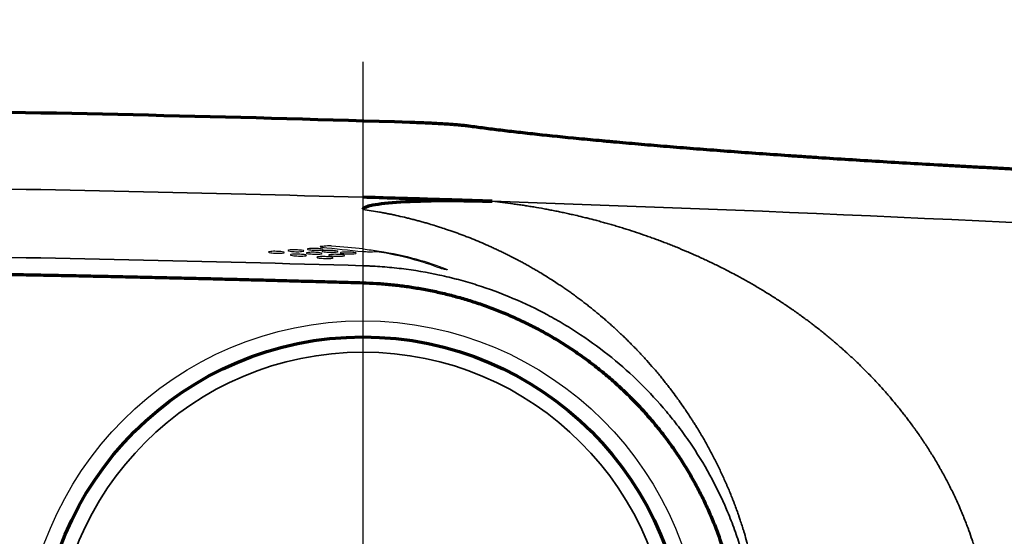
# Model space of a CAD drawing. Extents: x -1050 to 1050, y -742 to 742.
# Drawn here: x -609 to -549, y -466 to -434 of the extents above; entities that cross this region are included whole.
import ezdxf

# ---------------------------------------------------------------- set-up
doc = ezdxf.new("R2010")
doc.units = 0
doc.header["$LTSCALE"] = 25
doc.linetypes.add('CENTER', pattern=[2, 1.25, -0.25, 0.25, -0.25])
doc.layers.get('0').update_dxf_attribs({"linetype": 'CONTINUOUS'})
doc.layers.get('DEFPOINTS').update_dxf_attribs({"linetype": 'CONTINUOUS'})
for name, color, linetype in [('203028（トップカバー）', 7, 'CONTINUOUS'), ('422418（シャワーボタンケース）', 7, 'CONTINUOUS'), ('BALN', 7, 'CONTINUOUS')]:
    doc.layers.add(name, color=color, linetype=linetype)
doc.styles.add('BIGFONT', font='ROMANS.shx', dxfattribs={"width": 0.833, "bigfont": 'bigfont.shx'})
doc.dimstyles.new('ITM', dxfattribs={"dimscale": 5, "dimtxt": 3, "dimasz": 1.5, "dimexe": 2, "dimexo": 0, "dimgap": 0.6, "dimtad": 3, "dimdec": 3, "dimdsep": 46, "dimtxsty": 'BIGFONT', "dimblk": 'OPEN', "dimblk1": 'OPEN', "dimblk2": 'OPEN', "dimcen": 0, "dimclrd": 4, "dimclre": 4, "dimclrt": 256, "dimadec": 3, "dimazin": 2, "dimtp": 495, "dimtfac": 1, "dimtdec": 3, "dimtmove": 0, "dimatfit": 3, "dimldrblk": 'OPEN', "dimfxl": 1, "dimarcsym": 0})

# ---------------------------------------------------------------- blocks, each defined once
blk = doc.blocks.new('_OPEN')
at = {"color": 0, "linetype": 'ByBlock'}
for p, q in [((-1, 0.1667), (0, 0)), ((0, 0), (-1, -0.1667)), ((0, 0), (-1, 0))]:
    blk.add_line(p, q, dxfattribs=at)
blk = doc.blocks.new('*D32')
at = {"layer": 'BALN', "color": 4, "lineweight": -2, "transparency": 16777216}
for p, q in [((-803.134, -448.474), (-803.134, -341.275)), ((-489.334, -448.474), (-489.334, -341.275)), ((-795.634, -351.275), (-496.834, -351.275))]:
    blk.add_line(p, q, dxfattribs=at)
at = {"layer": 'DEFPOINTS', "color": 0}
for p in [(-489.334, -351.275), (-803.134, -448.474), (-489.334, -448.474)]:
    blk.add_point(p, dxfattribs=at)
at = {"layer": 'BALN', "color": 4, "lineweight": -2, "transparency": 16777216, "xscale": 7.5, "yscale": 7.5, "zscale": 7.5, "rotation": 180}
blk.add_blockref('_OPEN', (-803.134, -351.275), dxfattribs=at)
at = {"layer": 'BALN', "color": 4, "lineweight": -2, "transparency": 16777216, "xscale": 7.5, "yscale": 7.5, "zscale": 7.5}
blk.add_blockref('_OPEN', (-489.334, -351.275), dxfattribs=at)
at = {"layer": 'BALN', "transparency": 16777216, "insert": (-646.234, -340.775), "char_height": 15, "attachment_point": 5, "style": 'BIGFONT'}
blk.add_mtext('（314）', dxfattribs=at)
blk = doc.blocks.new('*D33')
at = {"layer": 'BALN', "color": 4, "lineweight": -2, "transparency": 16777216}
for p, q in [((-766.234, -445.46), (-766.234, -377.101)), ((-526.234, -445.46), (-526.234, -377.101)), ((-758.734, -387.101), (-533.734, -387.101))]:
    blk.add_line(p, q, dxfattribs=at)
at = {"layer": 'DEFPOINTS', "color": 0}
for p in [(-526.234, -387.101), (-766.234, -445.46), (-526.234, -445.46)]:
    blk.add_point(p, dxfattribs=at)
at = {"layer": 'BALN', "color": 4, "lineweight": -2, "transparency": 16777216, "xscale": 7.5, "yscale": 7.5, "zscale": 7.5, "rotation": 180}
blk.add_blockref('_OPEN', (-766.234, -387.101), dxfattribs=at)
at = {"layer": 'BALN', "color": 4, "lineweight": -2, "transparency": 16777216, "xscale": 7.5, "yscale": 7.5, "zscale": 7.5}
blk.add_blockref('_OPEN', (-526.234, -387.101), dxfattribs=at)
at = {"layer": 'BALN', "transparency": 16777216, "insert": (-646.234, -376.601), "char_height": 15, "attachment_point": 5, "style": 'BIGFONT'}
blk.add_mtext('240', dxfattribs=at)

msp = doc.modelspace()

# ---------------------------------------------------------------- linework, layer by layer
at = {"layer": '203028（トップカバー）', "color": 3, "linetype": 'CENTER'}
msp.add_line((-588.23415737, -437.09218203), (-588.23415737, -511.12093706), dxfattribs=at)
at = {"layer": '203028（トップカバー）', "color": 2}
msp.add_circle((-588.23415737, -474.10655955), 21, dxfattribs=at)
at = {"layer": '203028（トップカバー）', "color": 2, "linetype": 'Continuous', "lineweight": 70}
for points, degree in [([(-585.32503707, -440.83403658), (-595.47655712, -440.51420157), (-615.7795972, -440.03460358), (-646.23415733, -439.79482977), (-676.68871745, -440.03460362), (-696.99175754, -440.51420156), (-707.14327758, -440.83403658)], 3), ([(-646.23415737, -449.90655955), (-634.63834619, -449.90655955), (-623.042535, -449.99116443), (-611.44754687, -450.16034437), (-599.85420354, -450.41406925), (-588.26332648, -450.75230877)], 5), ([(-588.26332648, -450.75230877), (-580.93311878, -450.96621544), (-573.78357074, -453.85156249), (-567.7919525, -459.45171337), (-564.88041953, -466.79372156), (-564.88041953, -474.10655955)], 5)]:
    msp.add_open_spline(points, degree=degree, dxfattribs=at)
for points, knots in [([(-581.67279189, -441.06688764), (-581.75807763, -441.05497598), (-581.85410639, -441.04320204), (-582.06691539, -441.01991757), (-582.18369737, -441.00840707), (-582.37463377, -440.99133989), (-582.44091403, -440.98568403), (-582.54438377, -440.9772511), (-582.57958387, -440.97444591), (-582.6512094, -440.96886432), (-582.6874595, -440.96610145), (-582.87085024, -440.95242375), (-583.02438442, -440.94191708), (-583.34437275, -440.92172811), (-583.51083024, -440.91204602), (-583.72691843, -440.90045515), (-583.77053831, -440.89816265), (-583.85858663, -440.89362929), (-583.90307864, -440.89138544), (-584.03678258, -440.88478025), (-584.12648936, -440.88053088), (-584.39724658, -440.86822488), (-584.57992595, -440.86060824), (-584.94940135, -440.84648862), (-585.13619921, -440.83998613), (-585.32503707, -440.83403658)], [0, 0, 0, 0, 0.125, 0.125, 0.25, 0.25, 0.3125, 0.3125, 0.34375, 0.34375, 0.375, 0.375, 0.5, 0.5, 0.625, 0.625, 0.65625, 0.65625, 0.6875, 0.6875, 0.75, 0.75, 0.875, 0.875, 1, 1, 1, 1]), ([(-526.70223547, -444.96150794), (-526.70292546, -444.96146379), (-526.70361545, -444.96141965), (-526.70430544, -444.96137551), (-529.34169894, -444.79265302), (-531.97970445, -444.62952616), (-535.93760805, -444.39320186), (-537.25705709, -444.3158199), (-539.8962357, -444.16382464), (-541.21595857, -444.08920398), (-543.85572773, -443.94277832), (-545.17577707, -443.8709767), (-546.82609164, -443.78304026), (-547.15616713, -443.76554368), (-547.65129976, -443.73943545), (-547.81634777, -443.7307561), (-548.14644757, -443.71343999), (-548.31150434, -443.70480153), (-548.80658353, -443.6789217), (-549.1365407, -443.66172336), (-549.79533355, -443.62718326), (-550.12415904, -443.60983871), (-550.61603911, -443.5835728), (-550.77978037, -443.57477804), (-551.10679606, -443.55710149), (-551.27006645, -443.54821859), (-551.75918993, -443.52144254), (-552.08437264, -443.50342672), (-553.05740349, -443.44893223), (-553.70271248, -443.41200038), (-555.62858323, -443.29941724), (-556.89907534, -443.22197187), (-558.78451457, -443.10221482), (-559.40960884, -443.06169771), (-560.34209071, -443.00001453), (-560.80704101, -442.96894593), (-561.27003217, -442.93753339), (-561.57825441, -442.91651477), (-561.73189721, -442.90598395), (-562.49703984, -442.8532738), (-563.10009665, -442.81087451), (-564.28839893, -442.72562431), (-564.87364096, -442.6827732), (-566.02643758, -442.5966247), (-567.16157987, -442.51003202), (-568.81199057, -442.37886139), (-569.87746646, -442.29058162), (-570.92539487, -442.20189042), (-571.44058416, -442.15733901), (-572.19996512, -442.09020328), (-572.45085686, -442.06777323), (-572.76164062, -442.03967097), (-572.82365579, -442.03404728), (-572.94740193, -442.02279342), (-573.00914576, -442.01716206), (-573.1936683, -442.000284), (-573.80445063, -441.94409115), (-574.3939249, -441.88823372), (-575.76841849, -441.75481544), (-576.63095495, -441.66671867), (-577.84639182, -441.53587454), (-578.63054485, -441.44907996), (-579.72855553, -441.32022009), (-580.4079994, -441.23522472), (-581.06067266, -441.15069933), (-581.37362476, -441.1086716), (-581.67279189, -441.06688764)], [-0.0000327023, -0.0000327023, -0.0000327023, -0.0000327023, 0, 0, 0, 0.125, 0.125, 0.1875, 0.1875, 0.25, 0.25, 0.3125, 0.3125, 0.328125, 0.328125, 0.3359375, 0.3359375, 0.34375, 0.34375, 0.359375, 0.359375, 0.375, 0.375, 0.3828125, 0.3828125, 0.390625, 0.390625, 0.40625, 0.40625, 0.4375, 0.4375, 0.5, 0.5, 0.53125, 0.53125, 0.546875, 0.5546875, 0.5546875, 0.5625, 0.5625, 0.59375, 0.59375, 0.625, 0.625, 0.65625, 0.6875, 0.71875, 0.71875, 0.75, 0.75, 0.765625, 0.765625, 0.76953125, 0.76953125, 0.7734375, 0.7734375, 0.78125, 0.8125, 0.8125, 0.875, 0.875, 0.90625, 0.9375, 0.96875, 0.96875, 1, 1, 1, 1])]:
    msp.add_open_spline(points, degree=3, knots=knots, dxfattribs=at)
at = {"layer": '203028（トップカバー）', "color": 4, "linetype": 'Continuous', "lineweight": 35}
for points in [[(-588.23415892, -445.46639943), (-607.56205415, -444.90845012), (-626.89810576, -444.62932334), (-646.23415737, -444.62932334)], [(-526.70442681, -448.18637477), (-544.53659357, -447.12417461), (-562.38303952, -446.29969428), (-580.23736629, -445.71316812)]]:
    msp.add_open_spline(points, degree=3, dxfattribs=at)
at = {"layer": '203028（トップカバー）', "color": 4, "linetype": 'Continuous', "lineweight": 70}
for points, knots in [([(-580.23736384, -445.71309451), (-580.40395315, -445.70762194), (-580.73713316, -445.69671883), (-581.4034987, -445.6750804), (-582.56965272, -445.63765284), (-584.23562725, -445.58543677), (-586.23485858, -445.52476638), (-587.56771911, -445.48563592), (-588.23415887, -445.46639742)], [0, 0, 0, 0, 0.0625, 0.125, 0.25, 0.5, 0.75, 1, 1, 1, 1]), ([(-588.23419253, -446.21282887), (-588.23241592, -446.11285916), (-587.81334874, -445.92682412), (-586.03390581, -445.73154416), (-583.81713805, -445.66324814), (-582.05710259, -445.67038224), (-581.02153917, -445.68973526), (-580.49876199, -445.70443372), (-580.23736384, -445.71309451)], [0, 0, 0, 0, 0.25, 0.5, 0.75, 0.875, 0.9375, 1, 1, 1, 1])]:
    msp.add_open_spline(points, degree=3, knots=knots, dxfattribs=at)
at = {"layer": '203028（トップカバー）', "color": 4, "linetype": 'Continuous', "lineweight": 35}
for points, knots in [([(-549.30554376, -474.10655955), (-549.30554518, -473.55411161), (-549.33549233, -472.72549538), (-549.42147263, -471.76471022), (-549.47705304, -471.28653063), (-549.51238617, -471.01402165), (-549.56894661, -470.6060468), (-549.63437851, -470.20017377), (-549.7084414, -469.79682019), (-549.76010222, -469.5286175), (-549.81516736, -469.26150612), (-549.87358871, -468.99556958), (-549.93423152, -468.73044412), (-550.01417017, -468.40061024), (-550.09954222, -468.07301286), (-550.1710518, -467.81236039), (-550.26309536, -467.48776745), (-550.35554618, -467.18179334), (-550.43722348, -466.92610572), (-550.46306358, -466.84636975), (-550.48906119, -466.76671729), (-550.57325874, -466.51236587), (-550.67768074, -466.21273875), (-550.79240655, -465.90017169), (-550.8860871, -465.65126575), (-550.99464457, -465.37320991), (-551.09434282, -465.12814034), (-551.15777625, -464.97573347), (-551.22176707, -464.82370987), (-551.32592435, -464.58170644), (-551.4465212, -464.31192919), (-551.55625246, -464.07402641), (-551.7233476, -463.71907762), (-551.89659892, -463.36890764), (-552.07564848, -463.02357795), (-552.19653718, -462.79465299), (-552.3196736, -462.56767645), (-552.44498614, -462.34266061), (-552.57172556, -462.11895601), (-552.7327805, -461.8417915), (-552.8972237, -461.56793583), (-553.03075482, -461.35083241), (-553.16558486, -461.13504833), (-553.30233509, -460.92124119), (-553.44094913, -460.7094068), (-553.65070581, -460.39362587), (-553.86498105, -460.08276636), (-554.08349297, -459.77680736), (-554.23027857, -459.5741401), (-554.39725544, -459.34833996), (-554.54752489, -459.14990587), (-554.64208889, -459.02669523), (-554.73697344, -458.90388948), (-554.96622417, -458.61109711), (-555.29682162, -458.20384703), (-555.60461752, -457.84120404), (-555.76515972, -457.65641597), (-555.81546745, -457.59886792), (-555.86584404, -457.54141892), (-556.02748807, -457.35821572), (-556.2621883, -457.09827101), (-556.55151424, -456.78731501), (-556.80192118, -456.52452902), (-557.05468342, -456.2654681), (-557.30974298, -456.01010964), (-557.56704189, -455.75843099), (-557.9130156, -455.42773569), (-558.21945853, -455.14473776), (-558.48463319, -454.90665469), (-558.66207578, -454.7491253), (-558.86279527, -454.57391097), (-559.04231595, -454.42023223), (-559.15490138, -454.32491782), (-559.2676778, -454.22997022), (-559.44872641, -454.07922596), (-559.65357128, -453.91193471), (-559.83651438, -453.76496942), (-560.02002034, -453.61915907), (-560.22739806, -453.45706499), (-560.40687838, -453.31942276), (-560.49975683, -453.24891502), (-560.5288015, -453.22692575), (-560.55785621, -453.20495866), (-560.65089552, -453.13480594), (-560.83162373, -452.9999148), (-561.04249074, -452.84548626), (-561.23066345, -452.70989404), (-561.41932034, -452.5754158), (-561.75072492, -452.34299149), (-562.13226876, -452.08396807), (-562.46843838, -451.86300863), (-562.66117959, -451.73835743), (-562.95092658, -451.55298535), (-563.29079077, -451.341379), (-563.6815655, -451.1058295), (-563.97578939, -450.93228404), (-564.27111966, -450.76182873), (-564.56751989, -450.59443709), (-564.86495364, -450.43008259), (-565.21312295, -450.24184811), (-565.5127546, -450.08423445), (-565.76321918, -449.95534993), (-566.01406469, -449.82769106), (-566.31598195, -449.67743139), (-566.66948434, -449.50635619), (-566.97333102, -449.36259807), (-567.27799913, -449.22169643), (-567.58346546, -449.08363), (-567.88970681, -448.9483775), (-568.29903103, -448.77176436), (-568.70981248, -448.60069398), (-569.12195833, -448.43508123), (-569.43172672, -448.31357921), (-569.7421309, -448.19476346), (-570.05314768, -448.07861269), (-570.36475384, -447.96510564), (-570.78099469, -447.81727623), (-571.3026946, -447.63905521), (-571.82616019, -447.46953044), (-572.24593237, -447.33909354), (-572.56124644, -447.24384862), (-572.87703053, -447.15117773), (-573.19326971, -447.06107218), (-573.50994906, -446.97352325), (-573.87990443, -446.8743554), (-574.19752193, -446.7925284), (-574.46252648, -446.72644434), (-574.72768956, -446.66141104), (-575.04625828, -446.5858885), (-575.41843313, -446.50143108), (-575.73777861, -446.43153841), (-576.05745039, -446.36414015), (-576.37743627, -446.29923134), (-576.69772409, -446.236807), (-577.12516085, -446.15688054), (-577.55315279, -446.08190312), (-577.98165119, -446.01185484), (-578.30326604, -445.96177821), (-578.62510977, -445.91415621), (-579.26923063, -445.82381149), (-579.80685021, -445.75871034), (-580.23736139, -445.71309546)], [0, 0, 0, 0, 0.03125, 0.046875, 0.0546875, 0.05859375, 0.0625, 0.078125, 0.08203125, 0.0859375, 0.09375, 0.09765625, 0.1015625, 0.109375, 0.1171875, 0.12109375, 0.125, 0.13671875, 0.1396484375, 0.140625, 0.1416015625, 0.14453125, 0.15625, 0.16015625, 0.1640625, 0.171875, 0.177734375, 0.1796875, 0.181640625, 0.1875, 0.1953125, 0.19921875, 0.203125, 0.21875, 0.22265625, 0.2265625, 0.234375, 0.23828125, 0.2421875, 0.25, 0.2578125, 0.26171875, 0.265625, 0.2734375, 0.27734375, 0.28125, 0.296875, 0.30078125, 0.3046875, 0.3125, 0.318359375, 0.3203125, 0.322265625, 0.328125, 0.34375, 0.35546875, 0.3583984375, 0.359375, 0.3603515625, 0.36328125, 0.375, 0.3828125, 0.390625, 0.3984375, 0.40625, 0.4140625, 0.421875, 0.4375, 0.44140625, 0.4453125, 0.453125, 0.458984375, 0.4609375, 0.462890625, 0.46875, 0.4765625, 0.48046875, 0.484375, 0.4921875, 0.498046875, 0.4995117188, 0.5, 0.5004882812, 0.501953125, 0.5078125, 0.515625, 0.51953125, 0.5234375, 0.53125, 0.546875, 0.5546875, 0.55859375, 0.5625, 0.578125, 0.5859375, 0.59375, 0.6015625, 0.609375, 0.6171875, 0.625, 0.63671875, 0.640625, 0.64453125, 0.65625, 0.6640625, 0.671875, 0.6796875, 0.6875, 0.6953125, 0.703125, 0.71875, 0.7265625, 0.734375, 0.7421875, 0.75, 0.7578125, 0.765625, 0.78125, 0.796875, 0.8046875, 0.8125, 0.8203125, 0.828125, 0.8359375, 0.84375, 0.85546875, 0.859375, 0.86328125, 0.875, 0.8828125, 0.890625, 0.8984375, 0.90625, 0.9140625, 0.921875, 0.9375, 0.9453125, 0.953125, 0.9609375, 0.96875, 1, 1, 1, 1]), ([(-588.23419829, -446.21412425), (-587.89053825, -446.26407074), (-587.46140807, -446.33413563), (-586.94730794, -446.42979921), (-586.69043853, -446.47995504), (-586.43375922, -446.53244183), (-586.09178618, -446.60554135), (-585.7502311, -446.68333038), (-585.40913172, -446.76583654), (-585.15354449, -446.83008162), (-584.89820399, -446.89669908), (-584.64311966, -446.9656958), (-584.38830094, -447.03707871), (-584.09133334, -447.12315068), (-583.83714529, -447.19992664), (-583.62557339, -447.26591711), (-583.41412961, -447.33291459), (-583.16071034, -447.41573259), (-582.86553654, -447.51590268), (-582.61287247, -447.60420482), (-582.36056194, -447.69495746), (-582.10861647, -447.78816901), (-581.85704756, -447.88384788), (-581.52213978, -448.01472071), (-581.104504, -448.18452215), (-580.68827688, -448.36266027), (-580.35618642, -448.51020644), (-580.1075757, -448.62339232), (-579.85943361, -448.73911287), (-579.61177799, -448.85738827), (-579.36462667, -448.97823865), (-579.03578776, -449.14283272), (-578.70802879, -449.31265742), (-578.3814211, -449.48779341), (-578.13705881, -449.62182121), (-577.89330782, -449.75854497), (-577.65018598, -449.89798486), (-577.40771111, -450.04016104), (-577.12559938, -450.20924911), (-576.88464263, -450.3576525), (-576.68443651, -450.48366104), (-576.48452968, -450.61084331), (-576.24536872, -450.76628904), (-575.96744715, -450.95180923), (-575.73001049, -451.11370873), (-575.49338346, -451.27851535), (-575.25759392, -451.44625402), (-575.02266968, -451.61694969), (-574.71062822, -451.8485198), (-574.43920364, -452.05640564), (-574.20777479, -452.2384144), (-574.05381908, -452.36077664), (-573.78527549, -452.57760699), (-573.48043313, -452.83162628), (-573.2156, -453.05941694), (-573.06482468, -453.19117372), (-572.91442592, -453.32399512), (-572.74587061, -453.47522275), (-572.60138776, -453.60727252), (-572.52700227, -453.67593505), (-572.50377239, -453.69743447), (-572.48055033, -453.71895508), (-572.4062898, -453.78795679), (-572.2627765, -453.92263515), (-572.09693242, -454.0811882), (-571.95016003, -454.22377596), (-571.80382485, -454.3674688), (-571.63994819, -454.53099472), (-571.49508448, -454.67830567), (-571.40483898, -454.77107676), (-571.31474181, -454.86419935), (-571.17106473, -455.01432223), (-571.01039197, -455.18544038), (-570.86832865, -455.33925619), (-570.65600181, -455.57169661), (-570.41056034, -455.84790136), (-570.13335304, -456.17054888), (-569.92714112, -456.41605061), (-569.72266769, -456.66509207), (-569.51997767, -456.91769688), (-569.31911601, -457.17388868), (-569.08696289, -457.4769915), (-568.89856356, -457.73032234), (-568.76876799, -457.90884451), (-568.72831365, -457.96482412), (-568.68791292, -458.02089951), (-568.55897523, -458.20095428), (-568.31169423, -458.55427783), (-568.04593598, -458.951022), (-567.8615598, -459.23625527), (-567.78523495, -459.35589054), (-567.7091612, -459.4759204), (-567.5882526, -459.66923276), (-567.45385856, -459.88920963), (-567.33568455, -460.08665783), (-567.15973433, -460.38474742), (-566.98711968, -460.68764034), (-566.81807496, -460.99537715), (-566.70634609, -461.20182943), (-566.59609206, -461.41022738), (-566.48735976, -461.62057911), (-566.37965755, -461.83223607), (-566.24699054, -462.09925963), (-566.11701596, -462.36956654), (-566.01471305, -462.58777351), (-565.9135484, -462.80728525), (-565.81412178, -463.02874988), (-565.71649447, -463.25215884), (-565.57188346, -463.58921231), (-565.43192396, -463.9311052), (-565.29692237, -464.27779469), (-565.20826385, -464.51019726), (-565.11082302, -464.77379899), (-565.02666564, -465.01033008), (-564.97496304, -465.15893961), (-564.92371139, -465.3079355), (-564.84316157, -465.54755741), (-564.75546116, -465.81950436), (-564.67978739, -466.0629954), (-564.58712147, -466.36880665), (-564.50279536, -466.66204022), (-564.43482034, -466.91102733), (-564.41383348, -466.98900509), (-564.39297467, -467.0670672), (-564.32704845, -467.31740376), (-564.25245414, -467.61704724), (-564.17822743, -467.93500357), (-564.12057583, -468.19035672), (-564.05177777, -468.51134692), (-563.98739659, -468.83459164), (-563.93857874, -469.09445384), (-563.89156463, -469.35513156), (-563.84727461, -469.61698941), (-563.80574564, -469.87994112), (-563.74623175, -470.27541939), (-563.69371295, -470.67341657), (-563.64837416, -471.07350123), (-563.62006724, -471.34074633), (-563.57557864, -471.80970453), (-563.5068854, -472.75201018), (-563.48308657, -473.56472967), (-563.48308654, -474.10655955)], [0, 0, 0, 0, 0.03125, 0.0390625, 0.046875, 0.0546875, 0.0625, 0.078125, 0.0859375, 0.09375, 0.1015625, 0.109375, 0.1171875, 0.125, 0.13671875, 0.140625, 0.14453125, 0.15625, 0.1640625, 0.171875, 0.1796875, 0.1875, 0.1953125, 0.203125, 0.21875, 0.234375, 0.2421875, 0.25, 0.2578125, 0.265625, 0.2734375, 0.28125, 0.296875, 0.3046875, 0.3125, 0.3203125, 0.328125, 0.3359375, 0.34375, 0.35546875, 0.359375, 0.36328125, 0.375, 0.3828125, 0.390625, 0.3984375, 0.40625, 0.4140625, 0.421875, 0.4375, 0.44140625, 0.4453125, 0.453125, 0.46875, 0.4765625, 0.48046875, 0.484375, 0.4921875, 0.498046875, 0.4995117188, 0.5, 0.5004882812, 0.501953125, 0.5078125, 0.515625, 0.51953125, 0.5234375, 0.53125, 0.537109375, 0.5390625, 0.541015625, 0.546875, 0.5546875, 0.55859375, 0.5625, 0.578125, 0.5859375, 0.59375, 0.6015625, 0.609375, 0.6171875, 0.625, 0.63671875, 0.6396484375, 0.640625, 0.6416015625, 0.64453125, 0.65625, 0.671875, 0.677734375, 0.6796875, 0.681640625, 0.6875, 0.6953125, 0.69921875, 0.703125, 0.71875, 0.72265625, 0.7265625, 0.734375, 0.73828125, 0.7421875, 0.75, 0.7578125, 0.76171875, 0.765625, 0.7734375, 0.77734375, 0.78125, 0.796875, 0.80078125, 0.8046875, 0.8125, 0.818359375, 0.8203125, 0.822265625, 0.828125, 0.8359375, 0.83984375, 0.84375, 0.85546875, 0.8583984375, 0.859375, 0.8603515625, 0.86328125, 0.875, 0.87890625, 0.8828125, 0.890625, 0.8984375, 0.90234375, 0.90625, 0.9140625, 0.91796875, 0.921875, 0.9375, 0.94140625, 0.9453125, 0.953125, 0.96875, 1, 1, 1, 1])]:
    msp.add_open_spline(points, degree=3, knots=knots, dxfattribs=at)
at = {"layer": '203028（トップカバー）', "color": 2, "linetype": 'Continuous', "lineweight": 25}
for points in [[(-590.82373442, -448.51093843), (-590.87209389, -448.51489243), (-590.89706187, -448.52170629), (-590.8914677, -448.52930829)], [(-590.8914677, -448.52930829), (-590.88580191, -448.536923), (-590.849927, -448.54487726), (-590.79435796, -448.55079576)], [(-590.42821772, -448.47867147), (-590.56005778, -448.48939876), (-590.69189668, -448.50015442), (-590.82373442, -448.51093843)], [(-590.79435796, -448.55079576), (-589.94089565, -448.64157497), (-589.08749473, -448.73323025), (-588.23415701, -448.82576144)], [(-588.23415697, -448.66286367), (-588.84783771, -448.59799571), (-589.48889741, -448.53696871), (-590.15835007, -448.4814727)], [(-588.23415737, -448.66286267), (-587.89325341, -448.6988973), (-587.56170655, -448.74235819), (-587.23843682, -448.79228843)], [(-588.23415737, -448.66286267), (-588.23415737, -448.71695016), (-588.23415737, -448.7712495), (-588.23415737, -448.82576067)], [(-588.02612161, -448.84912923), (-588.09544658, -448.84107172), (-588.16479253, -448.83328221), (-588.23415737, -448.82576067)], [(-587.89027452, -448.85931992), (-587.9390863, -448.85727564), (-587.98656291, -448.85373074), (-588.02612161, -448.84912923)], [(-587.72489877, -448.85915654), (-587.76841789, -448.86190529), (-587.82867307, -448.86190387), (-587.89027452, -448.85931992)], [(-587.36836676, -448.8390928), (-587.48723182, -448.84498486), (-587.60607849, -448.85167279), (-587.72489877, -448.85915654)], [(-583.25610044, -449.91576926), (-583.33401095, -449.89834669), (-583.40845165, -449.87753144), (-583.45146148, -449.86075571)]]:
    msp.add_open_spline(points, degree=3, dxfattribs=at)
for points, knots in [([(-590.15835007, -448.4814727), (-590.20217971, -448.47784116), (-590.25195332, -448.47560568), (-590.34827292, -448.4745932), (-590.39353049, -448.47584838), (-590.42821772, -448.47867147)], [0, 0, 0, 0, 0.5, 0.5, 1, 1, 1, 1]), ([(-593.08890935, -448.87917934), (-593.08890935, -448.86443033), (-593.14262044, -448.84860072), (-593.32654525, -448.8230531), (-593.45702263, -448.81349004), (-593.71864288, -448.80650229), (-593.84901186, -448.8090131), (-594.03591176, -448.82498646), (-594.08890935, -448.83795482), (-594.08890935, -448.85270486)], [0, 0, 0, 0, 0.25, 0.25, 0.5, 0.5, 0.75, 0.75, 1, 1, 1, 1]), ([(-594.08890935, -448.85270486), (-594.08890935, -448.86745368), (-594.03519823, -448.88328834), (-593.85127395, -448.90884758), (-593.72079671, -448.91841627), (-593.459176, -448.92540455), (-593.3288067, -448.92288864), (-593.14190689, -448.90690344), (-593.08890935, -448.89392964), (-593.08890935, -448.87917934)], [0, 0, 0, 0, 0.25, 0.25, 0.5, 0.5, 0.75, 0.75, 1, 1, 1, 1]), ([(-591.88612494, -448.78856749), (-591.88612494, -448.7739036), (-591.93984114, -448.75812517), (-592.12376309, -448.73258775), (-592.25423237, -448.72298213), (-592.51584063, -448.71583659), (-592.6462107, -448.71823324), (-592.83311917, -448.7339714), (-592.88612494, -448.74682493), (-592.88612494, -448.76148982)], [0, 0, 0, 0, 0.25, 0.25, 0.5, 0.5, 0.75, 0.75, 1, 1, 1, 1]), ([(-592.88612494, -448.76148982), (-592.88612494, -448.7761535), (-592.83240871, -448.79193699), (-592.64848729, -448.81748602), (-592.51801815, -448.82709725), (-592.25640944, -448.83424333), (-592.12603905, -448.83184159), (-591.93913065, -448.81609161), (-591.88612494, -448.80323264), (-591.88612494, -448.78856749)], [0, 0, 0, 0, 0.25, 0.25, 0.5, 0.5, 0.75, 0.75, 1, 1, 1, 1]), ([(-591.7334123, -449.05768177), (-591.7334123, -449.04283437), (-591.78711674, -449.0268727), (-591.97102622, -449.00106105), (-592.1014979, -448.99136697), (-592.36312373, -448.98419821), (-592.49350755, -448.98665952), (-592.68041461, -449.00264545), (-592.7334123, -449.0156746), (-592.7334123, -449.03052303)], [0, 0, 0, 0, 0.25, 0.25, 0.5, 0.5, 0.75, 0.75, 1, 1, 1, 1]), ([(-592.7334123, -449.03052303), (-592.7334123, -449.04537022), (-592.67970783, -449.06133696), (-592.49579887, -449.08716024), (-592.36532734, -449.09685995), (-592.10370105, -449.10402926), (-591.9733169, -449.10156286), (-591.78640992, -449.08556508), (-591.7334123, -449.07253047), (-591.7334123, -449.05768177)], [0, 0, 0, 0, 0.25, 0.25, 0.5, 0.5, 0.75, 0.75, 1, 1, 1, 1]), ([(-590.75578622, -448.93997875), (-590.75578622, -448.92523096), (-590.80949681, -448.90934057), (-590.99340591, -448.88358037), (-591.12387044, -448.87386473), (-591.38548344, -448.86656823), (-591.51586597, -448.86892434), (-591.70278042, -448.8846756), (-591.75578622, -448.89758163), (-591.75578622, -448.91233044)], [0, 0, 0, 0, 0.25, 0.25, 0.5, 0.5, 0.75, 0.75, 1, 1, 1, 1]), ([(-591.75578622, -448.91233044), (-591.75578622, -448.92707802), (-591.70207561, -448.94297346), (-591.51816703, -448.96874528), (-591.38770265, -448.97846654), (-591.1260892, -448.9857636), (-590.99570634, -448.98340241), (-590.80879197, -448.96763931), (-590.75578622, -448.95472782), (-590.75578622, -448.93997875)], [0, 0, 0, 0, 0.25, 0.25, 0.5, 0.5, 0.75, 0.75, 1, 1, 1, 1]), ([(-590.68334053, -448.6993993), (-590.68334053, -448.68482053), (-590.73706185, -448.66909324), (-590.92098104, -448.64356599), (-591.0514423, -448.63391782), (-591.31303858, -448.62661454), (-591.44340965, -448.62889706), (-591.63032662, -448.64440005), (-591.68334053, -448.65713873), (-591.68334053, -448.6717185)], [0, 0, 0, 0, 0.25, 0.25, 0.5, 0.5, 0.75, 0.75, 1, 1, 1, 1]), ([(-591.68334053, -448.6717185), (-591.68334053, -448.68629706), (-591.62961918, -448.7020294), (-591.44570051, -448.72756824), (-591.3152394, -448.73722202), (-591.05364267, -448.74452586), (-590.92327127, -448.74223826), (-590.73635438, -448.72672346), (-590.68334053, -448.71397933), (-590.68334053, -448.6993993)], [0, 0, 0, 0, 0.25, 0.25, 0.5, 0.5, 0.75, 0.75, 1, 1, 1, 1]), ([(-590.08334053, -449.20708314), (-590.08334053, -449.1921641), (-590.13703995, -449.17608866), (-590.32093368, -449.15002385), (-590.45139744, -449.14019085), (-590.71302525, -449.13280245), (-590.84342388, -449.13518382), (-591.0303404, -449.15111624), (-591.08334053, -449.1641723), (-591.08334053, -449.17909238)], [0, 0, 0, 0, 0.25, 0.25, 0.5, 0.5, 0.75, 0.75, 1, 1, 1, 1]), ([(-591.08334053, -449.17909238), (-591.08334053, -449.1940112), (-591.02964108, -449.2100917), (-590.84574788, -449.23616815), (-590.71528428, -449.2460068), (-590.453656, -449.25339577), (-590.32325704, -449.25100931), (-590.13634059, -449.23506502), (-590.08334053, -449.22200349), (-590.08334053, -449.20708314)], [0, 0, 0, 0, 0.25, 0.25, 0.5, 0.5, 0.75, 0.75, 1, 1, 1, 1]), ([(-589.77816015, -448.82373579), (-589.77816015, -448.8090876), (-589.83187687, -448.79326847), (-590.01578567, -448.76755967), (-590.14624314, -448.75782247), (-590.40784336, -448.75039826), (-590.53822453, -448.7526492), (-590.72514628, -448.76816585), (-590.77816015, -448.78094877), (-590.77816015, -448.79559796)], [0, 0, 0, 0, 0.25, 0.25, 0.5, 0.5, 0.75, 0.75, 1, 1, 1, 1]), ([(-590.77816015, -448.79559796), (-590.77816015, -448.81024594), (-590.72444339, -448.82607012), (-590.54053512, -448.85179052), (-590.41007781, -448.86153334), (-590.14847713, -448.86895811), (-590.01809563, -448.86670209), (-589.83117396, -448.85117362), (-589.77816015, -448.83838526), (-589.77816015, -448.82373579)], [0, 0, 0, 0, 0.25, 0.25, 0.5, 0.5, 0.75, 0.75, 1, 1, 1, 1]), ([(-589.36400269, -449.06654845), (-589.36400269, -449.05173984), (-589.41770907, -449.03575309), (-589.60160493, -449.00977881), (-589.7320628, -448.99994585), (-589.99367744, -448.99246412), (-590.1240724, -448.99475296), (-590.31099482, -449.01045964), (-590.36400269, -449.02338874), (-590.36400269, -449.03819838)], [0, 0, 0, 0, 0.25, 0.25, 0.5, 0.5, 0.75, 0.75, 1, 1, 1, 1]), ([(-590.36400269, -449.03819838), (-590.36400269, -449.05300678), (-590.31029628, -449.06899857), (-590.12640096, -449.09498447), (-589.99594324, -449.10482307), (-589.73432815, -449.11230538), (-589.60393285, -449.11001145), (-589.41701051, -449.09429293), (-589.36400269, -449.08135836), (-589.36400269, -449.06654845)], [0, 0, 0, 0, 0.25, 0.25, 0.5, 0.5, 0.75, 0.75, 1, 1, 1, 1]), ([(-588.64466486, -448.92747658), (-588.64466486, -448.91277838), (-588.69837817, -448.8968803), (-588.88227621, -448.8709965), (-589.01272827, -448.86116356), (-589.27432981, -448.85358852), (-589.40472108, -448.85578487), (-589.5916493, -448.87126587), (-589.64466486, -448.88406802), (-589.64466486, -448.89876724)], [0, 0, 0, 0, 0.25, 0.25, 0.5, 0.5, 0.75, 0.75, 1, 1, 1, 1]), ([(-589.64466486, -448.89876724), (-589.64466486, -448.91346523), (-589.59095151, -448.92936834), (-589.407054, -448.95526375), (-589.2766021, -448.96510231), (-589.0150001, -448.97267793), (-588.8846085, -448.97047651), (-588.69768035, -448.95498368), (-588.64466486, -448.94217607), (-588.64466486, -448.92747658)], [0, 0, 0, 0, 0.25, 0.25, 0.5, 0.5, 0.75, 0.75, 1, 1, 1, 1]), ([(-583.45146148, -449.86075571), (-583.98434714, -449.65285624), (-584.58748868, -449.45461571), (-585.90061005, -449.10536359), (-586.60720975, -448.95474063), (-587.36836676, -448.8390928)], [0, 0, 0, 0, 0.5, 0.5, 1, 1, 1, 1]), ([(-587.23843682, -448.79228843), (-586.42299835, -448.91822996), (-585.66539767, -449.08464257), (-584.26547396, -449.47016566), (-583.62632997, -449.68861313), (-583.06119602, -449.91823651)], [0, 0, 0, 0, 0.5, 0.5, 1, 1, 1, 1]), ([(-583.12755941, -449.94038215), (-583.13742093, -449.93887738), (-583.14777761, -449.93718071), (-583.15845655, -449.93532071), (-583.16913577, -449.93346067), (-583.18019769, -449.93142684), (-583.19145016, -449.92925654), (-583.21244206, -449.92520776), (-583.23441212, -449.92061926), (-583.25610044, -449.91576926)], [0, 0, 0, 0, 0.00003573780805, 0.00003573780805, 0.00003573780805, 0.00007147668505, 0.00007147668505, 0.00007147668505, 0.00013861301527, 0.00013861301527, 0.00013861301527, 0.00013861301527]), ([(-583.06119602, -449.91823651), (-583.02778362, -449.93181574), (-583.01506934, -449.94218165), (-583.0391275, -449.95047556), (-583.07604067, -449.94824525), (-583.12755941, -449.94038215)], [0, 0, 0, 0, 0.5, 0.5, 1, 1, 1, 1])]:
    msp.add_open_spline(points, degree=3, knots=knots, dxfattribs=at)
at = {"layer": '203028（トップカバー）', "color": 2, "linetype": 'Continuous', "lineweight": 35}
for points, knots in [([(-646.23415737, -448.85537647), (-641.40004198, -448.85537647), (-636.56594541, -448.87301152), (-626.89804742, -448.94354158), (-622.06416909, -448.99643768), (-607.56379185, -449.20799448), (-597.89827435, -449.41952058), (-588.23415735, -449.7015259)], [0, 0, 0, 0, 0.25, 0.25, 0.5, 0.5, 1, 1, 1, 1]), ([(-588.23415737, -449.7015259), (-588.22793659, -449.70170739), (-588.22164437, -449.70189319), (-588.20913194, -449.70226722), (-588.19036421, -449.70283497), (-588.14657932, -449.70420673), (-588.05903537, -449.7071382), (-587.88405068, -449.71375233), (-587.53449358, -449.72998078), (-587.23557795, -449.74901954), (-586.63868289, -449.79391001), (-586.24200045, -449.83291612), (-585.05569239, -449.97714605), (-584.26979522, -450.10950282), (-583.29379052, -450.32128157), (-583.09890873, -450.36595984), (-582.80706726, -450.43647917), (-582.70981488, -450.4605828), (-582.51578642, -450.50988055), (-582.03189902, -450.63585025), (-581.5538895, -450.77535244), (-580.41776134, -451.1357008), (-579.67510429, -451.40991864), (-578.21908546, -452.02580019), (-577.50572174, -452.36745945), (-576.45784952, -452.93099758), (-576.11226228, -453.12737011), (-575.59953706, -453.43494977), (-575.4295718, -453.53964771), (-575.17605623, -453.69999222), (-575.09177765, -453.75399797), (-574.92375148, -453.86308407), (-574.84014336, -453.91807368), (-574.09129993, -454.41698258), (-573.451393, -454.88883164), (-572.22172546, -455.88782642), (-571.63196837, -456.41497603), (-570.5031063, -457.52512961), (-569.96399397, -458.10812551), (-569.32282407, -458.87295148), (-569.19623111, -459.02772624), (-569.00883887, -459.26264205), (-568.94684784, -459.34133623), (-568.8240093, -459.49924758), (-568.51962082, -459.89552496), (-568.22870811, -460.29926218), (-567.55618472, -461.28244016), (-567.14197446, -461.95679042), (-566.38141891, -463.34305926), (-566.0350703, -464.05497599), (-565.56815006, -465.15197057), (-565.42130137, -465.52250212), (-565.21444581, -466.085727), (-565.14768311, -466.27485833), (-565.01907127, -466.65447406), (-564.89530518, -467.0356029), (-564.78122774, -467.41975707), (-564.6993113, -467.70900982), (-564.67260364, -467.8056518), (-564.62046229, -467.99910049), (-564.4932889, -468.48314828), (-564.38193431, -468.96931543), (-564.14480253, -470.14015189), (-564.02677794, -470.92607711), (-563.90843328, -472.11282837), (-563.84915063, -472.90662368), (-563.82921513, -473.70569062), (-563.82921514, -474.10655955)], [0, 0, 0, 0, 0.0004882813, 0.0004882813, 0.0009765625, 0.001953125, 0.00390625, 0.0078125, 0.015625, 0.03125, 0.03125, 0.0625, 0.0625, 0.125, 0.125, 0.140625, 0.140625, 0.1484375, 0.1484375, 0.15625, 0.1875, 0.1875, 0.25, 0.25, 0.3125, 0.3125, 0.34375, 0.34375, 0.359375, 0.359375, 0.3671875, 0.3671875, 0.375, 0.375, 0.4375, 0.4375, 0.5, 0.5, 0.5625, 0.5625, 0.578125, 0.578125, 0.5859375, 0.5859375, 0.59375, 0.625, 0.625, 0.6875, 0.6875, 0.75, 0.75, 0.78125, 0.78125, 0.796875, 0.796875, 0.8125, 0.828125, 0.828125, 0.8359375, 0.8359375, 0.84375, 0.875, 0.875, 0.9375, 0.9375, 0.96875, 1, 1, 1, 1])]:
    msp.add_open_spline(points, degree=3, knots=knots, dxfattribs=at)
at = {"layer": '422418（シャワーボタンケース）', "color": 2, "linetype": 'Continuous', "lineweight": 70}
msp.add_circle((-588.23415737, -474.10655955), 20, dxfattribs=at)
at = {"layer": '422418（シャワーボタンケース）', "color": 2, "linetype": 'Continuous', "lineweight": 35}
for radius in [19.99632294, 19.05947462]:
    msp.add_circle((-588.23415737, -474.10655955), radius, dxfattribs=at)

# ---------------------------------------------------------------- dimensions: what is measured, and where the dimension line sits
at = {"layer": 'BALN', "color": 4}
dim = msp.add_linear_dim(base=(-489.33415737, -351.27477567), p1=(-803.13415737, -448.47437439), p2=(-489.33415737, -448.47437439), text='（<>）', dimstyle='ITM', override={"dimdec": 0, "dimadec": 8}, dxfattribs=at)
dim.commit()
dim.dimension.update_dxf_attribs({"geometry": '*D32', "text_midpoint": (-646.23415737, -351.27477567), "dimtype": 160})
dim = msp.add_linear_dim(base=(-526.2341573713, -387.1006834535), p1=(-766.2341573713, -445.4604886743), p2=(-526.2341573713, -445.4604878882), dimstyle='ITM', override={"dimdec": 8, "dimadec": 8}, dxfattribs=at)
dim.commit()
dim.dimension.update_dxf_attribs({"geometry": '*D33', "text_midpoint": (-646.2341573713, -387.1006834535), "dimtype": 160})

doc.saveas('drawing.dxf')
